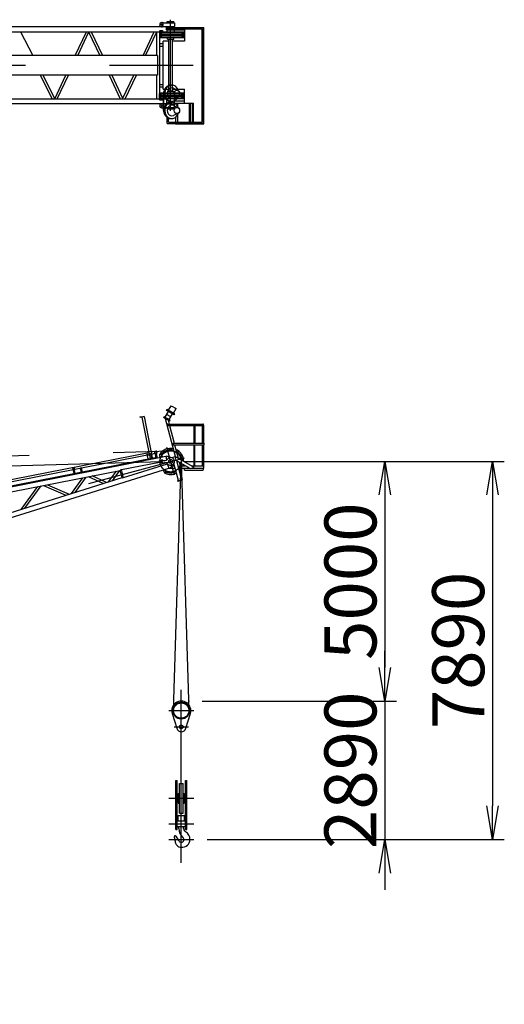
# Model space of a CAD drawing. Extents: x 2 to 208, y 2 to 295.
# Drawn here: x 154 to 183, y 165 to 224 of the extents above; entities that cross this region are included whole.
import ezdxf

# ---------------------------------------------------------------- set-up
doc = ezdxf.new("R2010")
doc.units = 0
doc.header["$LTSCALE"] = 20
doc.linetypes.add('CENTER', pattern=[2, 1.25, -0.25, 0.25, -0.25])
doc.linetypes.add('HIDDEN', pattern=[0.375, 0.25, -0.125])
doc.layers.get('0').update_dxf_attribs({"linetype": 'CONTINUOUS'})
doc.layers.add('MAIN0', color=7, linetype='CONTINUOUS')
doc.dimstyles.new('MAIN001', dxfattribs={"dimtxt": 3.1, "dimasz": 2, "dimexe": 0.7, "dimexo": 0.8, "dimgap": 0.09, "dimtad": 1, "dimdec": 3, "dimlfac": 350, "dimdsep": 46, "dimtxsty": 'Standard', "dimcen": 0.09, "dimaunit": 1, "dimadec": 4, "dimazin": 2, "dimtfac": 0.903226, "dimtdec": 4, "dimtmove": 0, "dimatfit": 3, "dimfxl": 0, "dimtvp": 0.66129, "dimtolj": 1, "dimtzin": 0, "dimarcsym": 0})

# ---------------------------------------------------------------- blocks, each defined once
blk = doc.blocks.new('_OPEN')
at = {"color": 0, "linetype": 'ByBlock', "lineweight": -2}
for p, q in [((-1, 0.166667), (0, 0)), ((0, 0), (-1, -0.166667)), ((0, 0), (-1, 0))]:
    blk.add_line(p, q, dxfattribs=at)
blk = doc.blocks.new('*D28')
at = {"layer": 'MAIN0', "color": 0, "linetype": 'ByBlock', "lineweight": -2}
for p, q in [((163.53, 197.528), (176.205, 197.528)), ((175.505, 195.528), (175.505, 185.242)), ((164.62, 183.242), (176.205, 183.242))]:
    blk.add_line(p, q, dxfattribs=at)
at = {"layer": 'MAIN0', "color": 0, "linetype": 'ByBlock', "xscale": 2, "yscale": 2, "zscale": 2}
for p, rotation in [((175.505, 197.528), 90), ((175.505, 183.242), 270)]:
    blk.add_blockref('_OPEN', p, dxfattribs=dict(at, rotation=rotation))
at = {"layer": 'MAIN0', "color": 0, "linetype": 'ByBlock', "insert": (173.455, 190.385), "char_height": 3.1, "attachment_point": 5, "rotation": 90, "line_spacing_factor": 0.774194}
blk.add_mtext('\\A1;5000', dxfattribs=at)
blk = doc.blocks.new('*D29')
at = {"layer": 'MAIN0', "color": 0, "linetype": 'ByBlock', "lineweight": -2}
for p, q in [((175.505, 185.242), (175.505, 186.242)), ((164.62, 183.242), (176.205, 183.242)), ((175.505, 183.242), (175.505, 174.985)), ((164.905, 174.985), (176.205, 174.985)), ((175.505, 172.985), (175.505, 171.985))]:
    blk.add_line(p, q, dxfattribs=at)
at = {"layer": 'MAIN0', "color": 0, "linetype": 'ByBlock', "xscale": 2, "yscale": 2, "zscale": 2}
for p, rotation in [((175.505, 183.242), 270), ((175.505, 174.985), 90)]:
    blk.add_blockref('_OPEN', p, dxfattribs=dict(at, rotation=rotation))
at = {"layer": 'MAIN0', "color": 0, "linetype": 'ByBlock', "insert": (173.455, 179.113), "char_height": 3.1, "attachment_point": 5, "rotation": 90, "line_spacing_factor": 0.774194}
blk.add_mtext('\\A1;2890', dxfattribs=at)
blk = doc.blocks.new('*D30')
at = {"layer": 'MAIN0', "color": 0, "linetype": 'ByBlock', "lineweight": -2}
for p, q in [((163.53, 197.528), (182.634, 197.528)), ((181.934, 195.528), (181.934, 176.985)), ((164.905, 174.985), (182.634, 174.985))]:
    blk.add_line(p, q, dxfattribs=at)
at = {"layer": 'MAIN0', "color": 0, "linetype": 'ByBlock', "xscale": 2, "yscale": 2, "zscale": 2}
for p, rotation in [((181.934, 197.528), 90), ((181.934, 174.985), 270)]:
    blk.add_blockref('_OPEN', p, dxfattribs=dict(at, rotation=rotation))
at = {"layer": 'MAIN0', "color": 0, "linetype": 'ByBlock', "insert": (179.884, 186.256), "char_height": 3.1, "attachment_point": 5, "rotation": 90, "line_spacing_factor": 0.774194}
blk.add_mtext('\\A1;7890', dxfattribs=at)

msp = doc.modelspace()

# ---------------------------------------------------------------- linework, layer by layer
at = {"layer": 'MAIN0', "color": 3, "linetype": 'Continuous'}
for p, q in [((162.1928506, 223.6831892), (162.2442792, 223.6831892)), ((162.301422, 223.6746178), (162.2442792, 223.6831892)), ((162.301422, 223.6746178), (162.9585649, 223.6746178)), ((162.5299934, 223.7546178), (162.9299934, 223.7546178)), ((162.5299934, 223.6746178), (162.5299934, 223.7546178)), ((162.5299934, 223.7089035), (162.9299934, 223.7089035)), ((162.5299934, 223.7031892), (162.9299934, 223.7031892)), ((162.9299934, 223.6746178), (162.9299934, 223.7546178)), ((162.9585649, 223.6746178), (162.9585649, 223.4517607)), ((162.501422, 223.4340464), (140.2588212, 223.4340464)), ((140.2588212, 223.1437607), (162.0666759, 223.1437607)), ((153.7832496, 223.1437607), (154.5050718, 221.7317607)), ((157.0347542, 221.7317607), (157.7020993, 223.1437607)), ((157.1883388, 221.7317607), (157.8556839, 223.1437607)), ((157.8392952, 223.1437607), (158.5066403, 221.7317607)), ((157.9928799, 223.1437607), (158.660225, 221.7317607)), ((161.085817, 221.7317607), (161.7531621, 223.1437607)), ((161.2394016, 221.7317607), (161.9067467, 223.1437607)), ((161.9101019, 221.7317607), (161.9101019, 223.1437607)), ((162.0666759, 223.2003321), (162.0666759, 222.8289035)), ((162.0666759, 223.2003321), (162.0896223, 223.2003321)), ((162.0896223, 223.2174749), (162.2371734, 223.2174749)), ((162.0896223, 223.2174749), (162.0896223, 223.1831892)), ((162.0896223, 223.1831892), (162.2371734, 223.1831892)), ((162.0896223, 223.0974749), (162.0896223, 223.1317607)), ((162.0896223, 223.1317607), (163.5085649, 223.1317607)), ((162.0896223, 223.0974749), (163.5085649, 223.0974749)), ((162.0923415, 223.1831892), (162.0923415, 223.1317607)), ((162.0967652, 223.0974749), (162.0967652, 222.9946178)), ((162.0979689, 223.0864891), (162.0967652, 223.0864891)), ((162.0979689, 223.1831892), (162.0979689, 223.1317607)), ((162.0979689, 223.1437607), (162.501422, 223.1437607)), ((162.1681938, 223.0974749), (162.1681938, 222.9946178)), ((162.1928506, 223.4431892), (162.2442792, 223.4431892)), ((162.2371734, 223.2174749), (162.2371734, 223.1831892)), ((162.301422, 223.4517607), (162.2442792, 223.4431892)), ((162.301422, 223.4517607), (162.9585649, 223.4517607)), ((162.4822213, 223.4031892), (164.7064107, 223.4031892)), ((162.4822213, 223.2603321), (162.4822213, 223.4031892)), ((162.4822213, 223.2603321), (163.5635535, 223.2603321)), ((162.501422, 223.4460464), (162.9585649, 223.4460464)), ((162.501422, 223.4460464), (162.501422, 223.4031892)), ((162.501422, 223.2603321), (162.501422, 223.1317607)), ((162.5177981, 223.3860464), (164.6949821, 223.3860464)), ((162.5177981, 223.3083321), (164.6172678, 223.3083321)), ((162.9585649, 223.4031892), (162.9585649, 223.4460464)), ((162.9585649, 223.1317607), (162.9585649, 223.2603321)), ((163.4071756, 223.0974749), (163.4071756, 222.9946178)), ((163.4786042, 223.0974749), (163.4786042, 222.9946178)), ((163.5085649, 223.1317607), (163.5085649, 223.0974749)), ((163.5635535, 223.4031892), (163.5635535, 223.3860464)), ((163.5635535, 223.3083321), (163.5635535, 222.5746178)), ((164.6172678, 217.7494749), (164.6172678, 223.3083321)), ((164.6949821, 217.6717607), (164.6949821, 223.3860464)), ((164.7064107, 217.6603321), (164.7064107, 223.4031892)), ((162.0666759, 222.8289035), (162.0967652, 222.8289035)), ((162.082959, 219.4631892), (162.082959, 222.8289035)), ((162.0896223, 222.9946178), (162.0896223, 222.9260464)), ((162.0896223, 222.9946178), (163.5085649, 222.9946178)), ((162.0896223, 222.9603321), (163.5085649, 222.9603321)), ((162.0896223, 222.9260464), (163.5085649, 222.9260464)), ((162.0896223, 222.7889035), (162.0896223, 222.8231892)), ((162.0896223, 222.8231892), (163.5085649, 222.8231892)), ((162.0896223, 222.7889035), (163.5085649, 222.7889035)), ((162.0967652, 222.9260464), (162.0967652, 222.8231892)), ((162.1681938, 222.9260464), (162.1681938, 222.8231892)), ((162.2778392, 219.7174749), (162.2778392, 222.5746178)), ((162.6171363, 222.5746178), (162.2778392, 222.5746178)), ((162.5442792, 222.6974749), (162.5442792, 222.7889035)), ((162.5442792, 222.6974749), (162.9157077, 222.6974749)), ((162.6157077, 222.6974749), (162.6157077, 222.6889035)), ((162.8442792, 222.6889035), (162.6157077, 222.6889035)), ((162.6171363, 219.9401834), (162.6171363, 222.6889035)), ((162.8428506, 219.9570693), (162.8428506, 222.6889035)), ((163.5635535, 222.5746178), (162.8428506, 222.5746178)), ((162.8442792, 222.6974749), (162.8442792, 222.6889035)), ((162.9157077, 222.6974749), (162.9157077, 222.7889035)), ((163.4071756, 222.9260464), (163.4071756, 222.8231892)), ((163.4786042, 222.9260464), (163.4786042, 222.8231892)), ((163.5085649, 222.9946178), (163.5085649, 222.9260464)), ((163.5085649, 222.8231892), (163.5085649, 222.7889035)), ((162.082959, 222.4317607), (162.2778392, 222.4317607)), ((162.082959, 222.2889035), (162.2778392, 222.2889035)), ((161.9536733, 221.7317607), (140.0731069, 221.7317607)), ((161.9536733, 221.7317607), (161.9536733, 220.5603321)), ((161.9536733, 220.5603321), (140.0731069, 220.5603321)), ((154.9479636, 220.5603321), (155.6697858, 219.1483321)), ((155.1039126, 220.5603321), (155.8257349, 219.1483321)), ((155.8137638, 219.1483321), (156.4811089, 220.5603321)), ((155.9673485, 219.1483321), (156.6346935, 220.5603321)), ((159.0602856, 220.5603321), (159.7276307, 219.1483321)), ((159.2138702, 220.5603321), (159.8812153, 219.1483321)), ((159.8648267, 219.1483321), (160.5321717, 220.5603321)), ((160.0184113, 219.1483321), (160.6857564, 220.5603321)), ((161.9101019, 219.1483321), (161.9101019, 220.5603321)), ((162.082959, 220.0031892), (162.2778392, 220.0031892)), ((162.082959, 219.8603321), (162.2778392, 219.8603321)), ((162.2778392, 219.7174749), (162.3727475, 219.7174749)), ((162.7370332, 219.9603321), (162.7941761, 219.9603321)), ((162.8948734, 219.7696765), (163.1635904, 219.6473999)), ((163.1584618, 219.7174749), (163.5635535, 219.7174749)), ((163.5635535, 218.8889035), (163.5635535, 219.7174749)), ((140.2588212, 219.1483321), (162.0666759, 219.1483321)), ((162.0666759, 219.0917607), (162.0666759, 219.4631892)), ((162.0666759, 219.4631892), (162.0967652, 219.4631892)), ((162.0666759, 219.0917607), (162.0896223, 219.0917607)), ((162.0896223, 219.5031892), (162.0896223, 219.4689035)), ((162.0896223, 219.5031892), (162.3035608, 219.5031892)), ((162.0896223, 219.4689035), (162.3019038, 219.4689035)), ((162.0896223, 219.2974749), (162.0896223, 219.3660464)), ((162.0896223, 219.3660464), (162.3019038, 219.3660464)), ((162.0896223, 219.3317607), (162.3019038, 219.3317607)), ((162.0896223, 219.2974749), (162.3019038, 219.2974749)), ((162.0896223, 219.1946178), (162.0896223, 219.1603321)), ((162.0896223, 219.1946178), (162.3019038, 219.1946178)), ((162.0896223, 219.1603321), (162.3019038, 219.1603321)), ((162.0896223, 219.1089035), (162.2371734, 219.1089035)), ((162.0896223, 219.0746178), (162.0896223, 219.1089035)), ((162.0896223, 219.0746178), (162.2371734, 219.0746178)), ((162.0923415, 219.1089035), (162.0923415, 219.1603321)), ((162.0967652, 219.3660464), (162.0967652, 219.4689035)), ((162.0967652, 219.1946178), (162.0967652, 219.2974749)), ((162.0979689, 219.1089035), (162.0979689, 219.1603321)), ((162.0979689, 219.1483321), (162.3019038, 219.1483321)), ((162.1681938, 219.3660464), (162.1681938, 219.4689035)), ((162.1681938, 219.1946178), (162.1681938, 219.2974749)), ((162.2371734, 219.0746178), (162.2371734, 219.1089035)), ((162.3019038, 218.4460464), (162.3019038, 219.4746178)), ((162.3190467, 218.5005262), (162.3190467, 219.420138)), ((162.6902004, 218.9287408), (162.6902004, 218.9919233)), ((162.7370332, 218.9889035), (162.7941761, 218.9889035)), ((163.1635904, 219.3018357), (162.8948734, 219.1795591)), ((162.9669387, 219.0317607), (163.5635535, 219.0317607)), ((163.1148896, 219.1603321), (163.5085649, 219.1603321)), ((163.1378893, 219.1946178), (163.5085649, 219.1946178)), ((163.1858444, 219.2974749), (163.5085649, 219.2974749)), ((163.2073914, 219.3317607), (163.5085649, 219.3317607)), ((163.2351093, 219.3660464), (163.5085649, 219.3660464)), ((163.2635421, 219.5031892), (163.5085649, 219.5031892)), ((163.2653807, 219.4689035), (163.5085649, 219.4689035)), ((163.4071756, 219.3660464), (163.4071756, 219.4689035)), ((163.4071756, 219.1946178), (163.4071756, 219.2974749)), ((163.4786042, 219.3660464), (163.4786042, 219.4689035)), ((163.4786042, 219.1946178), (163.4786042, 219.2974749)), ((163.5085649, 219.4689035), (163.5085649, 219.5031892)), ((163.5085649, 219.2974749), (163.5085649, 219.3660464)), ((163.5085649, 219.1603321), (163.5085649, 219.1946178)), ((140.2588212, 218.8580464), (162.3019038, 218.8580464)), ((162.1928506, 218.8489035), (162.2442792, 218.8489035)), ((162.1928506, 218.6089035), (162.2442792, 218.6089035)), ((162.301422, 218.8403321), (162.2442792, 218.8489035)), ((162.301422, 218.6174749), (162.2442792, 218.6089035)), ((162.3019038, 218.8580464), (162.501422, 218.8580464)), ((162.7370332, 218.9317607), (162.7941761, 218.9317607)), ((162.8948734, 218.7411051), (163.1635904, 218.6188285)), ((162.9669387, 218.8889035), (164.0921249, 218.8889035)), ((163.0442131, 218.8366361), (163.0442131, 218.8889035)), ((163.167931, 218.6688946), (163.167931, 218.8889035)), ((163.8635535, 217.7494749), (163.8635535, 218.8889035)), ((163.9349821, 217.7494749), (163.9349821, 218.8889035)), ((164.0587, 217.7494749), (164.0587, 218.8889035)), ((164.0921249, 217.6603321), (164.0921249, 218.8889035)), ((162.5315535, 217.6717607), (162.5315535, 218.0222274)), ((162.6092678, 217.7494749), (162.6092678, 217.9832797)), ((162.7370332, 217.9603321), (162.7941761, 217.9603321)), ((163.1635904, 218.2732642), (162.8948734, 218.1509876)), ((163.0442131, 217.7494749), (163.0442131, 218.0554566)), ((163.167931, 217.7494749), (163.167931, 218.2231981)), ((162.5315535, 217.6717607), (164.6949821, 217.6717607)), ((162.6092678, 217.7494749), (164.6172678, 217.7494749)), ((163.0104127, 217.6474749), (163.0104127, 217.6603321)), ((163.0104127, 217.6603321), (164.0710718, 217.6603321)), ((163.0104127, 217.6474749), (164.0710718, 217.6474749)), ((163.0442131, 217.6603321), (163.0442131, 217.6717607)), ((163.167931, 217.6603321), (163.167931, 217.6717607)), ((163.8635535, 217.6603321), (163.8635535, 217.6717607)), ((163.9349821, 217.6603321), (163.9349821, 217.6717607)), ((164.0587, 217.6603321), (164.0587, 217.6717607)), ((164.0710718, 217.6474749), (164.0710718, 217.6603321)), ((164.0921249, 217.6603321), (164.7064107, 217.6603321)), ((162.6047335, 200.5764206), (162.7618763, 200.8486)), ((162.7618763, 200.8486), (163.0587993, 200.6771714)), ((160.9054802, 200.1773564), (161.0708646, 200.2099803)), ((160.9087979, 200.1605377), (161.158276, 200.20975)), ((160.9918579, 200.1676032), (160.9900885, 200.1765732)), ((161.1600455, 200.20078), (160.9918579, 200.1676032)), ((161.0078358, 200.170755), (161.439135, 197.9843169)), ((161.0708646, 200.2099803), (161.0741823, 200.1931616)), ((161.1440677, 200.1976282), (161.6306617, 197.7308775)), ((161.1600455, 200.20078), (161.158276, 200.20975)), ((162.3019038, 200.1376185), (162.3190467, 200.1673108)), ((162.6902004, 199.9530251), (162.3190467, 200.1673108)), ((162.3314185, 200.1601679), (162.3485613, 200.1898602)), ((162.6949715, 199.9898602), (162.3485613, 200.1898602)), ((162.3980485, 200.1612888), (162.5951913, 200.5027502)), ((162.7354843, 200.1743162), (162.4880485, 200.3171734)), ((162.4887939, 200.5641788), (162.5230797, 200.6235634)), ((162.9490246, 200.2984645), (162.4887939, 200.5641788)), ((162.9661674, 200.3281568), (162.5059368, 200.5938711)), ((162.9833103, 200.3578491), (162.5230797, 200.6235634)), ((162.6454843, 200.0184317), (162.8426272, 200.3598931)), ((162.9016565, 200.404992), (163.0587993, 200.6771714)), ((162.9490246, 200.2984645), (162.9833103, 200.3578491)), ((162.6730576, 199.9233328), (162.3019038, 200.1376185)), ((162.4008782, 200.0804756), (163.021313, 197.7649811)), ((162.5704107, 199.7492167), (164.6561249, 199.7492167)), ((162.5704107, 199.6715024), (164.6561249, 199.6715024)), ((162.5758417, 199.9794604), (162.6375353, 199.7492167)), ((162.6583588, 199.6715024), (162.9419256, 198.6132167)), ((162.6730576, 199.9233328), (162.6902004, 199.9530251)), ((162.6778286, 199.9601679), (162.6949715, 199.9898602)), ((164.1035535, 199.6715024), (164.1035535, 198.6132167)), ((164.1812678, 199.6715024), (164.1812678, 198.6132167)), ((164.6172678, 199.6715024), (164.6172678, 198.6132167)), ((164.6884107, 199.6887375), (164.6949821, 199.6887375)), ((164.6949821, 199.6887375), (164.6949821, 198.6132167)), ((162.8821249, 198.6132167), (164.7078392, 198.6132167)), ((162.8821249, 198.6132167), (162.8821249, 198.5217881)), ((162.8821249, 198.5217881), (164.7078392, 198.5217881)), ((162.9664238, 198.5217881), (163.1833404, 197.7122443)), ((164.1035535, 198.5217881), (164.1035535, 197.2703595)), ((164.1812678, 197.2703595), (164.1812678, 198.5217881)), ((164.6172678, 198.5217881), (164.6172678, 197.2703595)), ((164.6949821, 198.5217881), (164.6949821, 197.2703595)), ((164.7078392, 198.6132167), (164.7078392, 198.5217881)), ((162.4389473, 197.8218842), (139.7666899, 193.3495292)), ((149.8665789, 195.7821694), (161.4238183, 198.0619635)), ((157.0053192, 197.0622285), (161.3200452, 197.9133562)), ((161.3390634, 197.9645766), (161.3165616, 197.9310159)), ((161.3165616, 197.9310159), (161.3663269, 197.6787346)), ((161.3390634, 197.9645766), (161.5352822, 198.003283)), ((161.4511884, 197.9866945), (161.5064832, 197.706382)), ((161.5352822, 198.003283), (161.590577, 197.7229704)), ((161.5600502, 198.0888367), (161.8957151, 198.1550503)), ((161.5843799, 197.9654992), (161.8023434, 198.0084949)), ((161.7900403, 198.0708644), (161.8795083, 198.088513)), ((161.8066287, 197.9867707), (161.7900403, 198.0708644)), ((161.8320078, 197.9335329), (161.8066287, 197.9867707)), ((161.8907708, 198.0033686), (161.8119546, 197.9878213)), ((161.8759395, 197.7108246), (161.8320078, 197.9335329)), ((161.8960968, 198.0044192), (161.8795083, 198.088513)), ((161.8918114, 198.0261435), (161.9200448, 198.0317128)), ((161.8928356, 197.9455319), (161.8960968, 198.0044192)), ((161.9367673, 197.7228236), (161.8928356, 197.9455319)), ((161.9200448, 198.0317128), (161.8957151, 198.1550503)), ((162.0923415, 197.9113351), (162.0666759, 197.9097524)), ((162.0666759, 197.9097524), (162.0723034, 197.8184972)), ((162.0979689, 197.8200799), (162.0723034, 197.8184972)), ((162.101957, 197.7554091), (162.0897036, 197.954111)), ((162.1730528, 197.9705526), (162.2371734, 197.782082)), ((162.4361845, 197.8358901), (162.492247, 197.846949)), ((162.4361845, 197.8358901), (162.4797904, 197.6148331)), ((162.8018089, 197.7444988), (162.492247, 197.846949)), ((71.9667227, 194.9451209), (162.2159158, 197.5128759)), ((139.5995237, 193.3849905), (161.814827, 197.7672062)), ((159.8033445, 197.0351911), (162.0738487, 197.4830734)), ((159.9250172, 196.5580939), (162.5369623, 197.3793851)), ((161.814827, 197.7672062), (161.8483878, 197.7447044)), ((161.8558526, 197.7068622), (161.8483878, 197.7447044)), ((162.0713287, 197.5716447), (162.3502215, 197.5795798)), ((162.0749041, 197.4459813), (162.0713287, 197.5716447)), ((162.0749041, 197.4459813), (162.3537969, 197.4539163)), ((162.5308828, 197.3987197), (162.6197575, 197.1160723)), ((162.8969588, 197.3714016), (162.6742691, 197.1332127)), ((162.8024916, 197.2703595), (162.9615809, 197.2703595)), ((162.830018, 197.7613591), (163.0094042, 197.8094255)), ((162.8388217, 197.7285031), (162.830018, 197.7613591)), ((163.1997595, 196.3814651), (162.9247419, 197.4078447)), ((163.0104127, 197.7461013), (163.0318413, 197.7832167)), ((163.0522442, 197.5899841), (163.0104127, 197.7461013)), ((163.0318413, 197.7832167), (163.051356, 197.7884456)), ((164.0658429, 197.2027313), (163.051356, 197.7884456)), ((163.893526, 197.1042698), (163.0522442, 197.5899841)), ((163.0711241, 197.5790838), (163.3791457, 196.4295315)), ((163.1825543, 197.7151781), (163.4367908, 197.7517312)), ((163.1921249, 197.1275024), (163.3017431, 197.2703595)), ((163.2460876, 197.4780686), (163.3017431, 197.2703595)), ((163.3017431, 197.2703595), (163.6058502, 197.2703595)), ((163.3363697, 197.6238928), (163.4578514, 197.6691495)), ((163.3524189, 197.1625024), (163.3981332, 197.2416818)), ((163.3635535, 197.1560738), (163.4092678, 197.2352533)), ((163.3981332, 197.2416818), (163.4092678, 197.2352533)), ((163.9487074, 197.2703595), (164.7064107, 197.2703595)), ((164.0921249, 197.2703595), (164.0921249, 197.1275024)), ((164.7064107, 197.1275024), (164.7064107, 197.2703595)), ((139.8228694, 193.0647316), (159.7254848, 196.9907439)), ((140.6049201, 190.2087665), (162.6154754, 197.1296907)), ((152.6625598, 196.2055709), (156.9158511, 197.0445799)), ((156.9013086, 197.1183021), (156.9907767, 197.1359507)), ((156.917897, 197.0342084), (156.9013086, 197.1183021)), ((156.9432761, 196.9809707), (156.917897, 197.0342084)), ((157.0020392, 197.0508063), (156.923223, 197.035259)), ((156.976453, 196.8127831), (156.9432761, 196.9809707)), ((157.0073651, 197.0518569), (156.9907767, 197.1359507)), ((157.0041039, 196.9929696), (157.0073651, 197.0518569)), ((157.0372808, 196.8247821), (157.0041039, 196.9929696)), ((157.3416923, 197.1178067), (157.3396464, 197.1281783)), ((157.3670714, 197.064569), (157.3416923, 197.1178067)), ((157.4258344, 197.1344047), (157.3470182, 197.1188573)), ((157.4002482, 196.8963814), (157.3670714, 197.064569)), ((157.4278992, 197.0765679), (157.4311604, 197.1354553)), ((157.4610761, 196.9083804), (157.4278992, 197.0765679)), ((157.4311604, 197.1354553), (157.4291145, 197.1458268)), ((158.8981882, 196.2651375), (158.0568092, 196.6615791)), ((159.0278133, 196.3058963), (159.4995132, 196.9461685)), ((159.2522831, 196.3764779), (159.7013108, 196.9859753)), ((159.8353808, 196.5598251), (159.7254848, 196.9907439)), ((159.9250172, 196.5580939), (159.8033445, 197.0351911)), ((162.2878077, 197.0266601), (162.3722106, 196.8463582)), ((162.453254, 196.8718412), (162.4192835, 197.0680008)), ((162.6197575, 197.1160723), (162.6742691, 197.1332127)), ((162.6561086, 197.1275024), (162.9998594, 197.1275024)), ((163.1921249, 197.1275024), (163.8532861, 197.1275024)), ((163.3524189, 197.1625024), (163.3635535, 197.1560738)), ((163.5635535, 196.9960738), (163.5635535, 197.1275024)), ((163.5635535, 196.9960738), (164.6378392, 196.9960738)), ((163.893526, 197.1042698), (164.0496432, 197.1461013)), ((163.9802311, 197.1275024), (164.7064107, 197.1275024)), ((164.0496432, 197.1461013), (164.0710718, 197.1832167)), ((164.0658429, 197.2027313), (164.0710718, 197.1832167)), ((164.6378392, 196.9960738), (164.6949821, 197.0532167)), ((164.6949821, 197.0532167), (164.6949821, 197.1275024)), ((140.5178467, 190.4856853), (159.8353808, 196.5598251)), ((154.0383501, 194.7370265), (155.013093, 196.0611722)), ((155.1528503, 196.0887409), (156.4807464, 195.5050053)), ((155.3910229, 196.1357231), (156.6819073, 195.5682576)), ((156.8147259, 195.6100206), (157.4957668, 196.5509072)), ((157.0366514, 195.6798022), (157.6957345, 196.5903531)), ((158.7028016, 196.2037008), (157.827172, 196.6162806)), ((163.1445637, 196.3666754), (163.4343415, 196.4443211)), ((163.1490006, 196.3501167), (163.1445637, 196.3666754)), ((163.1490006, 196.3501167), (163.4387783, 196.4277624)), ((163.4387783, 196.4277624), (163.4343415, 196.4443211)), ((153.8139974, 194.6664818), (154.8113795, 196.021382)), ((162.816487, 182.5022923), (163.0895639, 181.6148973)), ((163.6357177, 181.6148973), (163.9087947, 182.5022923)), ((163.0369265, 175.5846452), (163.0369265, 178.498931)), ((163.0369265, 178.498931), (163.1169265, 178.498931)), ((163.1169265, 175.5846452), (163.1169265, 178.498931)), ((163.6083551, 175.5846452), (163.6083551, 178.498931)), ((163.6083551, 178.498931), (163.6883551, 178.498931)), ((163.6883551, 175.5846452), (163.6883551, 178.498931)), ((163.2483551, 178.3303595), (163.4769265, 178.3303595)), ((163.2483551, 176.5532167), (163.2483551, 178.3303595)), ((163.4769265, 176.5532167), (163.4769265, 178.3303595)), ((163.1840694, 177.1560738), (163.1840694, 177.7275024)), ((163.1840694, 177.7275024), (163.2483551, 177.7275024)), ((163.4769265, 177.7275024), (163.5412122, 177.7275024)), ((163.5412122, 177.1560738), (163.5412122, 177.7275024)), ((163.1840694, 177.1560738), (163.2483551, 177.1560738)), ((163.4769265, 177.1560738), (163.5412122, 177.1560738)), ((163.1769265, 176.4132167), (163.5483551, 176.4132167)), ((163.1769265, 176.098931), (163.1769265, 176.4132167)), ((163.2483551, 176.5532167), (163.4769265, 176.5532167)), ((163.5483551, 176.098931), (163.5483551, 176.4132167)), ((163.0369265, 175.5846452), (163.1169265, 175.5846452)), ((163.1169265, 176.098931), (163.6083551, 176.098931)), ((163.1169265, 175.7560738), (163.6083551, 175.7560738)), ((163.2197837, 175.6320466), (163.2197837, 175.7560738)), ((163.505498, 175.6320439), (163.505498, 175.7560738)), ((163.6083551, 175.5846452), (163.6883551, 175.5846452))]:
    msp.add_line(p, q, dxfattribs=at)
at = {"layer": 'MAIN0', "color": 3, "linetype": 'CENTER'}
for p, q in [((162.7299934, 218.4317607), (162.7299934, 223.8603321)), ((49.0769265, 221.1460464), (167.6483551, 221.1460464)), ((39.350125, 194.4315716), (162.7108745, 198.1600707)), ((162.9518383, 196.699566), (162.5081485, 198.3554388)), ((41.9340694, 165.1603321), (163.5579299, 197.7493473)), ((162.2118529, 197.6556753), (162.2199787, 197.3700766)), ((162.9057149, 182.6844412), (163.3625503, 197.5080081)), ((163.3625516, 197.5469532), (163.8195677, 182.6844098)), ((163.3626408, 173.5889035), (163.3626408, 183.898931)), ((162.6197837, 182.6703595), (164.105498, 182.6703595)), ((162.9340694, 181.698931), (163.7912122, 181.698931)), ((162.6197837, 177.4417881), (164.105498, 177.4417881)), ((162.6197837, 175.9275024), (164.105498, 175.9275024)), ((162.6197837, 174.9846452), (164.105498, 174.9846452))]:
    msp.add_line(p, q, dxfattribs=at)
at = {"layer": 'MAIN0', "color": 3, "linetype": 'HIDDEN'}
for p, q in [((162.3727475, 219.7174749), (162.6171363, 219.7174749)), ((162.5442792, 219.5946178), (162.5442792, 219.5031892)), ((162.5442792, 219.5946178), (162.9157077, 219.5946178)), ((162.8442792, 219.6031892), (162.6157077, 219.6031892)), ((162.6157077, 219.5946178), (162.6157077, 219.6031892)), ((162.6171363, 219.6031892), (162.6171363, 219.9401834)), ((162.8428506, 219.6031892), (162.8428506, 219.9570693)), ((162.8428506, 219.7174749), (163.1584618, 219.7174749)), ((162.8442792, 219.5946178), (162.8442792, 219.6031892)), ((162.9157077, 219.5946178), (162.9157077, 219.5031892)), ((162.3019038, 219.4689035), (163.2653807, 219.4689035)), ((162.3019038, 219.3660464), (163.2351093, 219.3660464)), ((162.3019038, 219.3317607), (163.2073914, 219.3317607)), ((162.3019038, 219.2974749), (163.1858444, 219.2974749)), ((162.3019038, 219.1946178), (163.1378893, 219.1946178)), ((162.3019038, 219.1603321), (163.1148896, 219.1603321)), ((162.3019038, 219.1483321), (162.501422, 219.1483321)), ((162.3035608, 219.5031892), (163.2635421, 219.5031892)), ((162.501422, 218.8460464), (162.501422, 219.1603321)), ((162.9585649, 218.8460464), (162.9585649, 219.1603321)), ((162.301422, 218.8403321), (162.9585649, 218.8403321)), ((162.301422, 218.6174749), (162.9585649, 218.6174749)), ((162.501422, 218.8460464), (162.9585649, 218.8460464)), ((162.5299934, 218.5374749), (162.5299934, 218.6174749)), ((162.5299934, 218.5889035), (162.9299934, 218.5889035)), ((162.5299934, 218.5831892), (162.9299934, 218.5831892)), ((162.5299934, 218.5374749), (162.9299934, 218.5374749)), ((162.9299934, 218.5374749), (162.9299934, 218.6174749)), ((162.9585649, 218.6174749), (162.9585649, 218.8403321))]:
    msp.add_line(p, q, dxfattribs=at)
at = {"layer": 'MAIN0', "color": 3, "linetype": 'Continuous'}
for centre, radius in [((162.2157077, 223.5631892), 0.0578571), ((162.2157077, 218.7289035), 0.0578571), ((161.3781536, 197.9140436), 0.0271429), ((162.1324795, 197.9567489), 0.0185714), ((162.7299934, 197.5275024), 0.1142857), ((163.4428899, 197.7093103), 0.0185714), ((162.4110254, 196.8645281), 0.0185714), ((163.3626408, 181.698931), 0.1142857)]:
    msp.add_circle(centre, radius, dxfattribs=at)
at = {"layer": 'MAIN0', "color": 3, "linetype": 'CENTER'}
for centre, radius in [((162.7299934, 197.5275024), 0.6328571), ((163.3626408, 182.6703595), 0.4571429)]:
    msp.add_circle(centre, radius, dxfattribs=at)
at = {"layer": 'MAIN0', "color": 3, "linetype": 'HIDDEN'}
msp.add_circle((163.3626408, 182.6703595), 0.5028571, dxfattribs=at)
at = {"layer": 'MAIN0', "color": 3, "linetype": 'Continuous'}
for centre, radius, start, end in [((162.1928506, 223.5631892), 0.12, 90, 270), ((162.1928506, 218.7289035), 0.12, 90, 270), ((160.907139, 200.1689471), 0.0085714, 101.158962894, 281.158962894), ((162.5704107, 199.7103595), 0.0388571, 90, 270), ((164.6561249, 199.7103595), 0.0388571, 270, 450), ((161.8513627, 197.9955949), 0.0571429, 266.681450709, 295.63647508), ((162.1324795, 197.9567489), 0.0428571, 18.789116378, 183.52880941), ((162.7299934, 197.5275024), 0.7785714, 78.872702208, 144.307009512), ((162.7299934, 197.5275024), 0.6928571, 75.3404462, 142.502379378), ((162.7299934, 197.5275024), 0.6785714, 74.651177046, 143.311071059), ((162.7299934, 197.5275024), 0.7785714, 359.777528566, 426.401934368), ((162.7299934, 197.5275024), 0.6928571, 18.269621909, 60.490225859), ((162.7299934, 197.5275024), 0.6785714, 18.48429369, 59.292063168), ((162.7299934, 197.5275024), 0.6785714, 158.09740867, 160.586240074), ((162.3420957, 197.8651785), 0.2857143, 271.629730371, 318.959496477), ((162.3619227, 197.1683176), 0.2857143, 44.299964211, 91.629730371), ((162.7299934, 197.5275024), 0.2285714, 224.299964214, 498.959496474), ((162.7299934, 197.5275024), 0.6785714, 337.731504531, 348.493079665), ((162.7299934, 197.5275024), 0.6785714, 4.737792736, 10.129725335), ((162.7299934, 197.5275024), 0.6928571, 3.922622917, 10.344397116), ((163.4428899, 197.7093103), 0.0428571, 290.432333882, 458.181685143), ((162.7299934, 197.5275024), 0.7785714, 340.714518362, 346.048449217), ((156.9626311, 197.0430327), 0.0571429, 266.681450709, 295.63647508), ((157.3864263, 197.126631), 0.0571429, 266.681450709, 295.63647508), ((159.8362884, 196.8762947), 0.1592986, 101.664652455, 134.072782442), ((162.7299934, 197.5275024), 0.6785714, 228.02777895, 230.516610353), ((162.4110254, 196.8645281), 0.0428571, 205.085209616, 369.824902642), ((162.7299934, 197.5275024), 0.7785714, 244.343337857, 296.644277309), ((162.7299934, 197.5275024), 0.6785714, 245.302947963, 298.390048787), ((162.7299934, 197.5275024), 0.6928571, 246.111639644, 298.108989812), ((162.7299934, 197.5275024), 0.6785714, 315.348822902, 323.880331873), ((162.7299934, 197.5275024), 0.6928571, 314.659553748, 324.737763297), ((162.7299934, 197.5275024), 0.7785714, 311.12729774, 329.085294345), ((159.877841, 196.7133607), 0.1592986, 254.541236549, 286.949366565), ((163.3626408, 182.6703595), 0.5714286, 342.895364823, 557.104635176), ((163.3626408, 181.698931), 0.2857143, 197.104635176, 342.895364823), ((163.8913717, 175.6320466), 0.671588, 180, 230.761583901), ((163.7269232, 175.6320478), 0.2214252, 180, 240.634286641), ((162.9840694, 175.1775024), 0.0357143, 55.593275024, 197.825482472), ((162.1340753, 174.9041821), 0.8571429, 359.821730605, 377.825482472), ((162.7106614, 174.7783007), 0.5195675, 17.562027463, 55.593275024), ((163.3626408, 174.9846452), 0.1642857, 197.562027463, 410.761583901), ((163.4242142, 174.9846452), 0.4598552, 262.305136837, 360), ((163.3626408, 174.9846452), 0.5214286, 0, 60.634286641), ((163.3626408, 174.9003595), 0.3714286, 179.821730605, 270)]:
    msp.add_arc(centre, radius, start, end, dxfattribs=at)
for centre, major_axis, ratio, start_param, end_param in [((162.5177981, 223.3471892), (0, -0.0388571), 0.2679491832, 3.1415926536, 6.2831853072), ((162.4874807, 219.4746178), (0, 0.2142857), 0.8660254033, 1.0474185527, 1.5707963268), ((162.7370332, 219.4746178), (0, 0.4857143), 0.8660254033, 0, 3.1415923701), ((162.7727475, 219.4746178), (0, 0.4857143), 0.8660254033, 0, 3.1415923701), ((162.7941761, 219.4746178), (0, 0.4857143), 0.8660254033, 5.0380178768, 10.6699453912), ((162.7941761, 219.4746178), (0, 0.3171429), 0.8660254033, 5.9077972315, 9.8001660365), ((162.7941761, 218.4460464), (0, 0.4857143), 0.8660254033, 5.0380178768, 10.6699453912), ((162.4874807, 218.4460464), (0, 0.2142857), 0.8660254033, 1.5707963268, 2.0941741008), ((162.7370332, 218.4460464), (0, 0.4857143), 0.8660254033, 0, 3.1415926536), ((162.7727475, 218.4460464), (0, 0.4857143), 0.8660254033, 0, 3.1415926536), ((162.7941761, 218.4460464), (0, 0.3171429), 0.8660254033, 5.9077972315, 9.8001660365)]:
    msp.add_ellipse(centre, major_axis=major_axis, ratio=ratio, start_param=start_param, end_param=end_param, dxfattribs=at)
for centre in [(163.1046236, 219.4746178), (163.1046236, 218.4460464)]:
    msp.add_ellipse(centre, major_axis=(0, 0.1857143), ratio=0.8660254033, dxfattribs=at)
for p in [(162.7299934, 197.5275024), (163.8197837, 183.2417881)]:
    msp.add_point(p, dxfattribs=at)

# ---------------------------------------------------------------- dimensions: what is measured, and where the dimension line sits
for base, p1, p2, override, picture, middle in [((175.505498, 197.5275024), (163.8197837, 183.2417881), (162.7299934, 197.5275024), {"dimasz": 2, "dimblk1": 'OPEN', "dimblk2": 'OPEN', "dimsah": 1}, '*D28', (175.005498, 190.3846452)), ((181.9340694, 197.5275024), (164.105498, 174.9846452), (162.7299934, 197.5275024), {"dimasz": 2, "dimblk1": 'OPEN', "dimblk2": 'OPEN', "dimsah": 1}, '*D30', (181.4340694, 186.2560738)), ((175.505498, 183.2417881), (164.105498, 174.9846452), (163.8197837, 183.2417881), {"dimasz": 2, "dimblk1": 'OPEN', "dimblk2": 'OPEN', "dimsah": 1, "dimatfit": 0}, '*D29', (175.005498, 179.1132167))]:
    dim = msp.add_linear_dim(base=base, p1=p1, p2=p2, angle=90, dimstyle='MAIN001', override=override, dxfattribs=at)
    dim.commit()
    dim.dimension.update_dxf_attribs({"geometry": picture, "text_midpoint": middle})

doc.saveas('drawing.dxf')
